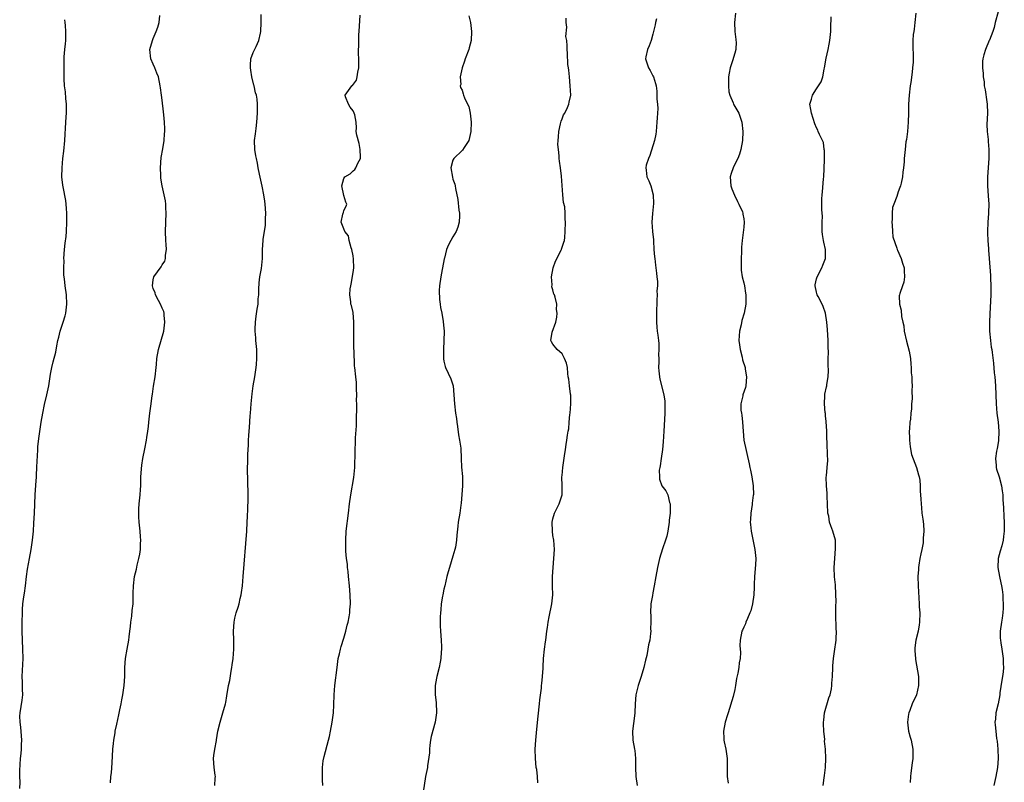
# Model space of a CAD drawing. Units: inches. Extents: x 2589000 to 2592000, y 1539000 to 1542000.
# Drawn here: x 2589474 to 2589690, y 1541212 to 1541380 of the extents above; entities that cross this region are included whole.
import ezdxf

# ---------------------------------------------------------------- set-up
doc = ezdxf.new("R2010")
doc.units = ezdxf.units.IN
doc.header["$MEASUREMENT"] = 0
doc.layers.add('LD25891539_10ft', color=52, linetype='Continuous')

msp = doc.modelspace()

# ---------------------------------------------------------------- linework, layer by layer
at = {"layer": 'LD25891539_10ft'}
for points, elevation in [([(2589631.18, 1541381), (2589630.93, 1541379), (2589631, 1541377), (2589631.24, 1541375.24), (2589631.29, 1541375), (2589631.31, 1541374.69), (2589631.29, 1541373), (2589631, 1541372.22), (2589630.55, 1541370.55), (2589629.99, 1541369), (2589629.8, 1541367.8), (2589629.63, 1541367), (2589629.62, 1541365.62), (2589629.64, 1541365), (2589629.74, 1541363.74), (2589629.96, 1541363), (2589630.68, 1541361.32), (2589630.76, 1541361), (2589630.83, 1541360.83), (2589631.9, 1541359), (2589632.58, 1541357), (2589632.78, 1541355), (2589632.69, 1541353), (2589632.37, 1541351), (2589632.04, 1541349.96), (2589631.68, 1541349), (2589631, 1541347.77), (2589630.65, 1541347), (2589630.26, 1541345.74), (2589630.04, 1541345), (2589630.18, 1541343), (2589630.37, 1541342.37), (2589630.97, 1541340.97), (2589631.59, 1541339.59), (2589631.93, 1541339), (2589632.71, 1541337.29), (2589632.8, 1541337), (2589632.8, 1541336.8), (2589633, 1541335.73), (2589633.11, 1541335), (2589633, 1541333.91), (2589632.62, 1541331), (2589632.52, 1541329.48), (2589632.53, 1541329), (2589632.51, 1541328.51), (2589632.42, 1541327), (2589632.42, 1541325.58), (2589632.4, 1541325), (2589632.44, 1541324.44), (2589632.67, 1541323), (2589633, 1541321.69), (2589633.13, 1541321), (2589633.36, 1541319.36), (2589633.44, 1541319), (2589633.46, 1541317), (2589633.11, 1541315), (2589632.6, 1541313.4), (2589632.43, 1541312.43), (2589632.06, 1541311), (2589631.98, 1541310.02), (2589631.95, 1541309), (2589632.05, 1541308.05), (2589632.22, 1541307), (2589632.66, 1541305.34), (2589632.75, 1541304.75), (2589633.3, 1541303), (2589633.34, 1541302.66), (2589633.62, 1541301), (2589633.45, 1541299), (2589633.36, 1541298.64), (2589632.8, 1541297), (2589632.76, 1541296.76), (2589632.34, 1541295), (2589632.38, 1541293.62), (2589632.48, 1541293), (2589632.57, 1541292.57), (2589632.73, 1541291), (2589632.84, 1541289), (2589633.05, 1541287), (2589634.21, 1541281.79), (2589634.36, 1541281), (2589634.45, 1541280.45), (2589634.77, 1541279), (2589635.09, 1541277), (2589635.13, 1541275), (2589635.1, 1541274.9), (2589634.86, 1541273.14), (2589634.84, 1541272.84), (2589634.53, 1541271), (2589634.45, 1541269.55), (2589634.43, 1541269), (2589634.46, 1541268.46), (2589634.6, 1541267), (2589635.36, 1541263.36), (2589635.46, 1541263), (2589635.65, 1541261), (2589635.56, 1541259.56), (2589635.36, 1541257), (2589635.29, 1541255.29), (2589635.29, 1541254.71), (2589635.2, 1541253), (2589634.95, 1541251), (2589634.55, 1541249.45), (2589634.37, 1541249), (2589633.8, 1541247.8), (2589633.49, 1541247), (2589633.37, 1541246.63), (2589633, 1541245.87), (2589632.75, 1541245.25), (2589632.61, 1541245), (2589632.18, 1541243), (2589632.13, 1541241.87), (2589632.29, 1541240.29), (2589632.22, 1541239), (2589631.99, 1541238.01), (2589631.94, 1541237), (2589631.72, 1541235.72), (2589631.42, 1541234.58), (2589631.17, 1541233), (2589631, 1541232.14), (2589630.65, 1541230.65), (2589629.53, 1541227), (2589629.44, 1541226.56), (2589628.93, 1541225), (2589628.54, 1541223), (2589628.64, 1541221.36), (2589628.63, 1541221), (2589628.66, 1541220.66), (2589629.04, 1541219), (2589629.32, 1541217), (2589629.32, 1541215.32), (2589629.34, 1541215), (2589629.36, 1541213), (2589629.54, 1541211.54)], 8590), ([(2589670.89, 1541381), (2589670.65, 1541379), (2589670.5, 1541377.5), (2589670.41, 1541377), (2589670.32, 1541376.32), (2589670.24, 1541375), (2589670.24, 1541373), (2589670.28, 1541372.28), (2589670.26, 1541370.26), (2589670.16, 1541369), (2589670.06, 1541368.06), (2589669.74, 1541365.74), (2589669.62, 1541365), (2589669.39, 1541363), (2589669.28, 1541361), (2589669.25, 1541359), (2589669.19, 1541357), (2589669.02, 1541354.98), (2589668.8, 1541353.2), (2589668.7, 1541352.7), (2589668.5, 1541351), (2589668.33, 1541349), (2589668.31, 1541348.31), (2589668.18, 1541347), (2589668.01, 1541345.99), (2589667.92, 1541345), (2589667.62, 1541343.62), (2589667.47, 1541343), (2589667.36, 1541342.64), (2589667, 1541341.66), (2589666.67, 1541340.67), (2589666.04, 1541339), (2589665.77, 1541338.23), (2589665.66, 1541337), (2589665.67, 1541335.67), (2589665.59, 1541335), (2589665.67, 1541334.33), (2589665.71, 1541333), (2589665.79, 1541331.79), (2589666.72, 1541329.28), (2589666.79, 1541329), (2589666.84, 1541328.84), (2589667.68, 1541327), (2589667.97, 1541326.03), (2589668.31, 1541325), (2589668.31, 1541324.31), (2589668.41, 1541323), (2589668.21, 1541321.79), (2589667.91, 1541321), (2589667.34, 1541319.34), (2589667.25, 1541319), (2589667.23, 1541318.77), (2589667.27, 1541317), (2589667.65, 1541315.65), (2589667.72, 1541314.28), (2589668, 1541313), (2589668.21, 1541312.21), (2589668.3, 1541311), (2589668.79, 1541308.79), (2589669.38, 1541306.62), (2589669.69, 1541305), (2589669.76, 1541303.76), (2589669.87, 1541303), (2589669.88, 1541301.88), (2589669.96, 1541301), (2589669.98, 1541299.98), (2589670.03, 1541299), (2589670.01, 1541297.99), (2589670.1, 1541296.1), (2589669.95, 1541295), (2589669.93, 1541293.93), (2589669.74, 1541293), (2589669.68, 1541291.68), (2589669.55, 1541291), (2589669.5, 1541289.5), (2589669.44, 1541289), (2589669.46, 1541287.46), (2589669.46, 1541287), (2589669.6, 1541285.6), (2589669.91, 1541283.91), (2589670.99, 1541281.01), (2589671.43, 1541279.43), (2589671.61, 1541279), (2589671.75, 1541278.25), (2589671.85, 1541277), (2589671.85, 1541275.85), (2589671.98, 1541274.02), (2589672.01, 1541273), (2589672.12, 1541272.12), (2589672.22, 1541271), (2589672.38, 1541269.62), (2589672.57, 1541268.57), (2589672.66, 1541267), (2589672.51, 1541265.49), (2589672.52, 1541265), (2589672.45, 1541264.45), (2589672.16, 1541263), (2589671.99, 1541262.01), (2589671.78, 1541261), (2589671.5, 1541259.5), (2589671.46, 1541259), (2589671.45, 1541258.55), (2589671.3, 1541257), (2589671.35, 1541255), (2589671.61, 1541251), (2589671.63, 1541250.37), (2589671.72, 1541249), (2589671.67, 1541247), (2589671.64, 1541246.36), (2589671.39, 1541245), (2589670.89, 1541243), (2589670.66, 1541241.34), (2589670.65, 1541241), (2589670.68, 1541240.68), (2589670.77, 1541239), (2589670.79, 1541238.79), (2589671.44, 1541235), (2589671.47, 1541233), (2589671, 1541231), (2589670.1, 1541229), (2589669.55, 1541227.55), (2589669.31, 1541227), (2589669.26, 1541226.74), (2589669.01, 1541225), (2589669.29, 1541223), (2589669.65, 1541221.65), (2589669.86, 1541221), (2589670.22, 1541219), (2589670.19, 1541217), (2589670.05, 1541216.05), (2589669.75, 1541213.75), (2589669.69, 1541213), (2589669.66, 1541211.66)], 8610), ([(2589689, 1541381.32), (2589688.35, 1541379), (2589688.13, 1541377.87), (2589687.81, 1541377), (2589687.05, 1541375.05), (2589687.03, 1541374.97), (2589686.24, 1541373), (2589685.86, 1541371.86), (2589685.63, 1541371), (2589685.56, 1541370.44), (2589685.54, 1541369), (2589685.72, 1541367.72), (2589685.68, 1541367), (2589685.88, 1541365.88), (2589685.92, 1541365), (2589686.12, 1541364.12), (2589686.49, 1541361.51), (2589686.58, 1541361), (2589686.64, 1541359), (2589686.53, 1541356.53), (2589686.57, 1541355), (2589686.76, 1541353.24), (2589686.76, 1541352.76), (2589686.95, 1541351), (2589686.96, 1541349), (2589686.64, 1541345), (2589686.64, 1541343), (2589686.82, 1541340.82), (2589686.96, 1541339), (2589686.88, 1541337.12), (2589686.89, 1541336.89), (2589686.7, 1541335), (2589686.62, 1541333), (2589686.62, 1541332.62), (2589686.71, 1541331), (2589686.87, 1541329.13), (2589686.87, 1541328.87), (2589687.02, 1541327), (2589687.3, 1541323.3), (2589687.32, 1541322.68), (2589687.41, 1541321), (2589687.39, 1541319), (2589687.13, 1541314.87), (2589687.07, 1541313), (2589687.1, 1541311), (2589687.29, 1541309), (2589687.47, 1541307.47), (2589687.57, 1541307), (2589687.66, 1541306.34), (2589687.95, 1541303.95), (2589688.13, 1541301.87), (2589688.23, 1541301), (2589688.37, 1541299), (2589688.55, 1541295), (2589688.73, 1541293), (2589688.98, 1541291), (2589689.15, 1541289), (2589689.08, 1541286.92), (2589688.79, 1541285.21), (2589688.64, 1541284.64), (2589688.4, 1541283), (2589688.57, 1541281.43), (2589688.56, 1541281), (2589688.66, 1541280.66), (2589689.21, 1541279), (2589689.75, 1541277), (2589689.91, 1541275.91), (2589689.99, 1541275), (2589690.01, 1541273.99), (2589690.15, 1541272.15), (2589690.23, 1541270.23), (2589690.33, 1541269), (2589690.32, 1541268.32), (2589690.35, 1541267), (2589690.16, 1541265.84), (2589690.07, 1541265), (2589689.77, 1541263.77), (2589689.4, 1541262.6), (2589689, 1541261), (2589688.91, 1541259), (2589689.27, 1541257), (2589689.6, 1541255.6), (2589689.73, 1541255), (2589689.86, 1541254.14), (2589690.02, 1541253), (2589690.04, 1541252.04), (2589690.11, 1541251), (2589690.06, 1541250.06), (2589689.99, 1541249), (2589689.84, 1541247.84), (2589689.7, 1541247), (2589689.46, 1541245), (2589689.46, 1541243.46), (2589689.48, 1541243), (2589689.6, 1541242.4), (2589689.8, 1541241), (2589690.13, 1541239), (2589690.13, 1541237.87), (2589690.16, 1541237), (2589690.07, 1541236.07), (2589689.93, 1541235), (2589689.82, 1541234.18), (2589689.39, 1541231.39), (2589689.36, 1541231), (2589688.99, 1541229.01), (2589688.51, 1541227), (2589688.37, 1541225.63), (2589688.26, 1541225), (2589688.35, 1541224.35), (2589688.46, 1541223), (2589688.66, 1541221.34), (2589688.79, 1541220.79), (2589688.93, 1541219), (2589689, 1541216.98), (2589688.84, 1541215), (2589688.45, 1541213), (2589688.02, 1541211)], 8620), ([(2589473.63, 1541210.37), (2589473.74, 1541211.74), (2589473.67, 1541213), (2589473.65, 1541214.35), (2589473.8, 1541217), (2589473.94, 1541218.06), (2589474.02, 1541219), (2589474.05, 1541220.05), (2589474.1, 1541221), (2589473.87, 1541223.87), (2589473.7, 1541225), (2589473.68, 1541226.32), (2589473.71, 1541227), (2589474.19, 1541229.81), (2589474.31, 1541231), (2589474.24, 1541232.24), (2589474.27, 1541233), (2589474.26, 1541233.74), (2589474.21, 1541235), (2589474.38, 1541239), (2589474.35, 1541241), (2589474.23, 1541243), (2589474.15, 1541245), (2589474.15, 1541247), (2589474.22, 1541249), (2589474.26, 1541249.74), (2589474.36, 1541251), (2589474.57, 1541252.57), (2589474.66, 1541253.34), (2589474.9, 1541255), (2589475.14, 1541257), (2589475.36, 1541258.64), (2589475.77, 1541261), (2589476.17, 1541263), (2589476.47, 1541265), (2589476.65, 1541267), (2589476.77, 1541268.77), (2589476.88, 1541271), (2589477.01, 1541274.99), (2589477.15, 1541277.15), (2589477.31, 1541279), (2589477.31, 1541279.31), (2589477.42, 1541281), (2589477.5, 1541282.5), (2589477.52, 1541283.52), (2589477.6, 1541285), (2589477.65, 1541285.65), (2589477.9, 1541287.9), (2589478.38, 1541291), (2589478.74, 1541293), (2589479.11, 1541294.89), (2589479.6, 1541297), (2589480.01, 1541299), (2589480.42, 1541301.58), (2589480.69, 1541303), (2589481, 1541304.3), (2589481.56, 1541306.43), (2589481.78, 1541307.78), (2589482.04, 1541309), (2589482.26, 1541309.74), (2589482.53, 1541311), (2589483.2, 1541313), (2589483.62, 1541314.38), (2589483.79, 1541315), (2589484.02, 1541317), (2589483.91, 1541319), (2589483.62, 1541321), (2589483.47, 1541322.53), (2589483.35, 1541323.35), (2589483.34, 1541325), (2589483.41, 1541326.59), (2589483.38, 1541327), (2589483.51, 1541329), (2589483.62, 1541330.38), (2589483.85, 1541331.85), (2589483.94, 1541333), (2589484.04, 1541335), (2589484.01, 1541336.01), (2589484.02, 1541337), (2589483.95, 1541338.05), (2589483.86, 1541339), (2589483.76, 1541339.76), (2589483.17, 1541342.83), (2589483.15, 1541343.15), (2589482.93, 1541345), (2589482.95, 1541347), (2589483.13, 1541349), (2589483.34, 1541350.66), (2589483.56, 1541353), (2589483.62, 1541354.38), (2589483.71, 1541355.71), (2589483.83, 1541358.17), (2589483.9, 1541359), (2589483.91, 1541359.91), (2589483.91, 1541361), (2589483.78, 1541362.22), (2589483.68, 1541363.68), (2589483.52, 1541365), (2589483.45, 1541366.55), (2589483.44, 1541367), (2589483.42, 1541369), (2589483.42, 1541371), (2589483.43, 1541371.43), (2589483.57, 1541373), (2589483.72, 1541374.28), (2589483.78, 1541375), (2589483.78, 1541377), (2589483.7, 1541378.3), (2589483.63, 1541379), (2589483.59, 1541379.59)], 8520), ([(2589493.59, 1541211.59), (2589493.7, 1541213), (2589493.82, 1541213.82), (2589493.99, 1541215.99), (2589494.12, 1541219), (2589494.27, 1541220.27), (2589494.32, 1541221), (2589494.62, 1541222.62), (2589494.67, 1541223), (2589495, 1541224.5), (2589495.42, 1541226.58), (2589495.68, 1541227.68), (2589495.94, 1541229), (2589496.09, 1541229.91), (2589496.35, 1541231), (2589496.66, 1541233), (2589496.75, 1541235), (2589496.76, 1541237), (2589496.93, 1541239), (2589497.27, 1541241), (2589497.63, 1541243), (2589497.74, 1541243.74), (2589497.91, 1541245), (2589498, 1541246), (2589498.12, 1541247), (2589498.32, 1541248.32), (2589498.42, 1541249.58), (2589498.58, 1541251), (2589498.6, 1541252.6), (2589498.63, 1541253.37), (2589498.65, 1541255), (2589498.93, 1541257), (2589499.33, 1541258.67), (2589499.49, 1541259.49), (2589499.85, 1541261), (2589500.04, 1541261.96), (2589500.2, 1541263), (2589500.23, 1541264.23), (2589500.29, 1541265), (2589500.24, 1541265.76), (2589500.13, 1541267), (2589499.9, 1541269), (2589499.83, 1541270.17), (2589499.82, 1541271), (2589499.89, 1541271.89), (2589499.95, 1541273), (2589500.16, 1541275), (2589500.21, 1541276.21), (2589500.27, 1541277), (2589500.3, 1541277.7), (2589500.32, 1541279), (2589500.49, 1541281.51), (2589500.71, 1541283), (2589501.15, 1541285.15), (2589501.56, 1541287), (2589501.63, 1541287.63), (2589501.86, 1541289), (2589501.98, 1541290.02), (2589502.05, 1541291), (2589502.28, 1541293), (2589502.5, 1541294.5), (2589502.81, 1541296.81), (2589502.84, 1541297.16), (2589503.09, 1541298.91), (2589503.43, 1541301), (2589503.67, 1541303), (2589503.71, 1541303.71), (2589503.82, 1541305), (2589504.16, 1541307), (2589505.33, 1541311), (2589505.61, 1541313), (2589505.45, 1541314.55), (2589505.43, 1541315), (2589505.35, 1541315.35), (2589505, 1541316.09), (2589504.66, 1541317), (2589504.19, 1541317.81), (2589503.56, 1541319), (2589503.45, 1541319.45), (2589503, 1541320.42), (2589502.85, 1541321), (2589503, 1541322.36), (2589503.14, 1541323), (2589504.79, 1541325.21), (2589505, 1541325.64), (2589505.55, 1541326.45), (2589505.71, 1541327), (2589505.74, 1541327.74), (2589505.93, 1541329), (2589505.87, 1541330.13), (2589505.79, 1541331), (2589505.71, 1541333), (2589505.87, 1541337), (2589505.81, 1541338.19), (2589505.8, 1541339), (2589505.69, 1541339.69), (2589505.46, 1541341), (2589505.01, 1541343.01), (2589504.72, 1541344.72), (2589504.72, 1541345.28), (2589504.61, 1541347), (2589504.78, 1541349.22), (2589505.15, 1541351.15), (2589505.45, 1541353), (2589505.52, 1541354.48), (2589505.56, 1541355), (2589505.56, 1541355.56), (2589505.48, 1541357), (2589505.33, 1541358.67), (2589505.31, 1541359.31), (2589505, 1541361.88), (2589504.85, 1541363), (2589504.61, 1541364.61), (2589504.57, 1541365), (2589504.15, 1541367), (2589503.85, 1541367.85), (2589503.37, 1541369), (2589503, 1541369.78), (2589502.51, 1541371), (2589502.28, 1541373), (2589502.83, 1541375), (2589503, 1541375.45), (2589503.7, 1541377), (2589504.03, 1541377.97), (2589504.33, 1541379), (2589504.51, 1541380.51)], 8530), ([(2589516.57, 1541211), (2589516.65, 1541212.65), (2589516.7, 1541213), (2589516.68, 1541213.32), (2589516.43, 1541215), (2589516.32, 1541217), (2589516.34, 1541217.66), (2589516.56, 1541219), (2589516.95, 1541220.95), (2589516.95, 1541221.05), (2589517.27, 1541223), (2589517.72, 1541225), (2589518.37, 1541227), (2589518.94, 1541229), (2589519, 1541229.32), (2589519.22, 1541230.77), (2589519.61, 1541233), (2589519.88, 1541234.12), (2589520.17, 1541236.17), (2589520.34, 1541237), (2589520.43, 1541237.57), (2589520.6, 1541239), (2589520.75, 1541241), (2589520.73, 1541243), (2589520.67, 1541245), (2589520.81, 1541247), (2589521, 1541247.89), (2589521.28, 1541249), (2589521.72, 1541250.28), (2589521.92, 1541251), (2589522.16, 1541252.16), (2589522.39, 1541253), (2589522.48, 1541253.52), (2589522.66, 1541255), (2589522.84, 1541257), (2589523.63, 1541267), (2589523.73, 1541269), (2589523.75, 1541270.25), (2589523.86, 1541271.86), (2589523.89, 1541274.11), (2589523.92, 1541275), (2589523.86, 1541278.14), (2589523.81, 1541279), (2589523.79, 1541279.79), (2589523.8, 1541281), (2589523.85, 1541282.15), (2589523.87, 1541283.87), (2589523.98, 1541286.02), (2589524, 1541287), (2589524.06, 1541288.06), (2589524.12, 1541289), (2589524.21, 1541289.79), (2589524.39, 1541292.39), (2589524.45, 1541293), (2589524.59, 1541295), (2589524.8, 1541297.2), (2589525.04, 1541298.96), (2589525.38, 1541301), (2589525.67, 1541303), (2589525.72, 1541303.72), (2589525.84, 1541305), (2589525.83, 1541306.17), (2589525.8, 1541307), (2589525.61, 1541309), (2589525.59, 1541309.59), (2589525.46, 1541311), (2589525.49, 1541311.49), (2589525.51, 1541313), (2589525.7, 1541314.3), (2589525.88, 1541315.88), (2589526.09, 1541317), (2589526.11, 1541318.11), (2589526.24, 1541319), (2589526.25, 1541320.25), (2589526.36, 1541321.64), (2589526.51, 1541323), (2589526.85, 1541324.85), (2589527.09, 1541327), (2589527.11, 1541329), (2589527.23, 1541331), (2589527.25, 1541331.25), (2589527.74, 1541334.26), (2589527.77, 1541335), (2589527.77, 1541335.77), (2589527.81, 1541337), (2589527.68, 1541339), (2589527.62, 1541339.62), (2589527.4, 1541341), (2589527, 1541342.96), (2589526.42, 1541345.58), (2589526.14, 1541347), (2589525.97, 1541347.97), (2589525.73, 1541349), (2589525.64, 1541349.64), (2589525.36, 1541351), (2589525.32, 1541353), (2589525.56, 1541354.44), (2589525.65, 1541355.65), (2589525.83, 1541357), (2589525.97, 1541359), (2589526, 1541361), (2589525.91, 1541362.09), (2589525.73, 1541363), (2589525.5, 1541363.5), (2589525.25, 1541365), (2589525.18, 1541365.18), (2589524.76, 1541367), (2589524.49, 1541368.49), (2589524.43, 1541369), (2589524.42, 1541369.58), (2589524.54, 1541371), (2589525, 1541372.39), (2589525.65, 1541373.65), (2589526.3, 1541375), (2589526.65, 1541376.65), (2589526.7, 1541377), (2589526.75, 1541379), (2589526.76, 1541380.76)], 8540), ([(2589540.37, 1541211), (2589540.26, 1541212.26), (2589540.27, 1541213), (2589540.31, 1541213.69), (2589540.27, 1541215), (2589540.46, 1541216.46), (2589540.62, 1541217.38), (2589541.62, 1541221), (2589541.8, 1541221.8), (2589542.05, 1541223), (2589542.41, 1541225), (2589542.67, 1541227), (2589542.8, 1541228.8), (2589542.88, 1541231), (2589543.03, 1541233), (2589543.49, 1541237), (2589543.76, 1541239), (2589544, 1541240), (2589544.22, 1541241), (2589544.39, 1541241.61), (2589545, 1541243.48), (2589545.43, 1541245), (2589545.72, 1541246.28), (2589545.93, 1541247), (2589546.18, 1541248.18), (2589546.3, 1541249), (2589546.33, 1541249.67), (2589546.44, 1541251), (2589546.38, 1541253), (2589546.22, 1541255), (2589546.03, 1541257), (2589545.9, 1541258.1), (2589545.81, 1541259), (2589545.75, 1541259.75), (2589545.58, 1541261), (2589545.42, 1541262.58), (2589545.41, 1541263), (2589545.42, 1541263.42), (2589545.38, 1541265), (2589545.52, 1541267), (2589546.02, 1541271), (2589546.24, 1541273), (2589546.51, 1541275), (2589547.17, 1541278.83), (2589547.39, 1541281), (2589547.43, 1541282.57), (2589547.46, 1541283), (2589547.46, 1541285), (2589547.53, 1541286.47), (2589547.52, 1541287.52), (2589547.78, 1541290.22), (2589547.77, 1541291), (2589547.73, 1541291.73), (2589547.84, 1541294.16), (2589547.8, 1541295), (2589547.79, 1541295.79), (2589547.81, 1541297), (2589547.76, 1541298.24), (2589547.77, 1541299), (2589547.76, 1541299.76), (2589547.59, 1541301), (2589547.38, 1541303), (2589547.33, 1541303.33), (2589547.25, 1541306.75), (2589547.17, 1541307.17), (2589547.14, 1541309), (2589547.17, 1541311), (2589547.19, 1541311.19), (2589547.17, 1541313), (2589547, 1541315.12), (2589546.67, 1541316.67), (2589546.54, 1541317), (2589546.53, 1541317.47), (2589546.33, 1541319), (2589546.37, 1541320.37), (2589546.48, 1541321), (2589546.6, 1541321.4), (2589547, 1541323.93), (2589547.14, 1541325), (2589547.12, 1541326.88), (2589547, 1541327.64), (2589546.76, 1541329), (2589546.6, 1541329.4), (2589546.15, 1541331), (2589546, 1541332), (2589545.19, 1541333), (2589545, 1541333.55), (2589544.41, 1541335), (2589544.79, 1541336.79), (2589544.81, 1541337), (2589544.87, 1541337.13), (2589545, 1541337.61), (2589545.49, 1541338.51), (2589545.64, 1541339), (2589545.45, 1541339.45), (2589545, 1541340.88), (2589544.56, 1541343), (2589545, 1541344.64), (2589545.2, 1541345), (2589546.37, 1541345.63), (2589547, 1541346.35), (2589547.41, 1541346.59), (2589547.62, 1541347), (2589548.04, 1541348.04), (2589548.61, 1541349), (2589548.65, 1541349.35), (2589548.59, 1541351), (2589548.34, 1541352.34), (2589547.82, 1541354.18), (2589547.72, 1541355), (2589547.77, 1541355.77), (2589547.66, 1541357), (2589547.36, 1541358.64), (2589547.28, 1541359), (2589547, 1541359.51), (2589546.35, 1541360.35), (2589545.97, 1541361), (2589545.36, 1541362.64), (2589545.24, 1541363), (2589546.77, 1541365), (2589546.9, 1541365.1), (2589547.74, 1541366.26), (2589547.94, 1541367), (2589548.06, 1541368.06), (2589548.28, 1541369), (2589548.31, 1541369.69), (2589548.28, 1541371), (2589548.18, 1541372.18), (2589548.22, 1541373), (2589548.29, 1541373.71), (2589548.25, 1541375), (2589548.3, 1541376.3), (2589548.36, 1541377), (2589548.57, 1541380.57)], 8550), ([(2589572.47, 1541380.47), (2589572.84, 1541379), (2589573.11, 1541377), (2589573.02, 1541375), (2589572.59, 1541373.41), (2589572.46, 1541373), (2589571.68, 1541371), (2589571.52, 1541370.48), (2589571, 1541369), (2589570.55, 1541367), (2589570.7, 1541365.3), (2589570.58, 1541365), (2589570.64, 1541364.64), (2589571, 1541364.04), (2589571.23, 1541363.23), (2589571.35, 1541363), (2589571.57, 1541362.42), (2589572.2, 1541361), (2589572.47, 1541360.47), (2589572.78, 1541359), (2589573.02, 1541357.02), (2589572.95, 1541355), (2589572.46, 1541353), (2589571.43, 1541351.43), (2589571.1, 1541350.9), (2589571, 1541350.82), (2589569.17, 1541349), (2589569, 1541348.63), (2589568.56, 1541347), (2589568.9, 1541344.9), (2589569, 1541344.46), (2589569.37, 1541343.37), (2589569.48, 1541343), (2589569.56, 1541342.44), (2589570.04, 1541340.04), (2589570.32, 1541337.68), (2589570.43, 1541337), (2589570.43, 1541336.43), (2589570.37, 1541335), (2589570.07, 1541333.93), (2589569.72, 1541333), (2589569, 1541331.82), (2589568.53, 1541331), (2589568, 1541330), (2589567.6, 1541329), (2589567.12, 1541327.12), (2589567.05, 1541326.95), (2589566.67, 1541325), (2589566.62, 1541324.62), (2589566.29, 1541323), (2589566.05, 1541321), (2589565.99, 1541319.99), (2589566.03, 1541318.03), (2589566.2, 1541317), (2589566.25, 1541316.25), (2589566.52, 1541315), (2589566.85, 1541313.15), (2589567, 1541311.6), (2589567.07, 1541311.07), (2589567.05, 1541310.95), (2589567.01, 1541309), (2589566.89, 1541307), (2589566.91, 1541304.91), (2589567, 1541304.4), (2589567.25, 1541303.25), (2589567.35, 1541303), (2589568.55, 1541300.55), (2589569.02, 1541299.02), (2589569.2, 1541297), (2589569.31, 1541295), (2589569.56, 1541293), (2589569.77, 1541291.77), (2589569.86, 1541291), (2589570.02, 1541290.02), (2589570.22, 1541288.22), (2589570.44, 1541287), (2589570.71, 1541285.29), (2589570.83, 1541283), (2589570.9, 1541281.1), (2589571.07, 1541279.07), (2589571.08, 1541277), (2589570.81, 1541273.19), (2589570.7, 1541272.7), (2589570.48, 1541271), (2589570.15, 1541269), (2589570.08, 1541268.08), (2589569.88, 1541266.12), (2589569.79, 1541265), (2589569.52, 1541263.52), (2589569.42, 1541263), (2589569, 1541261.5), (2589568.2, 1541259), (2589567.96, 1541258.04), (2589567.67, 1541257), (2589567.21, 1541255), (2589567, 1541254.21), (2589566.74, 1541253), (2589566.7, 1541252.7), (2589566.4, 1541251), (2589566.32, 1541249.68), (2589566.23, 1541249), (2589566.15, 1541248.15), (2589566.19, 1541246.19), (2589566.24, 1541245), (2589566.4, 1541243), (2589566.49, 1541241.51), (2589566.49, 1541241), (2589566.4, 1541240.4), (2589566.36, 1541239), (2589566.16, 1541238.16), (2589565.99, 1541237), (2589565.47, 1541235), (2589565.37, 1541234.63), (2589565.09, 1541233), (2589565.08, 1541231.08), (2589565.07, 1541231), (2589565.27, 1541229.27), (2589565.36, 1541227), (2589565.09, 1541225), (2589564.21, 1541221.79), (2589564.08, 1541221), (2589563.91, 1541219.91), (2589563.8, 1541219), (2589563.8, 1541218.2), (2589563.38, 1541215.38), (2589563.37, 1541215), (2589562.97, 1541213), (2589562.47, 1541209.53)], 8560), ([(2589587.64, 1541211.64), (2589587.6, 1541213), (2589587.42, 1541214.58), (2589587.34, 1541215), (2589587.14, 1541217), (2589587.08, 1541219), (2589587.2, 1541221), (2589587.35, 1541222.65), (2589587.46, 1541223.46), (2589587.73, 1541226.27), (2589588.06, 1541229), (2589588.14, 1541229.86), (2589588.48, 1541232.48), (2589588.51, 1541233), (2589588.52, 1541233.48), (2589588.72, 1541235), (2589588.84, 1541236.84), (2589588.83, 1541237.17), (2589588.94, 1541239), (2589589.14, 1541241), (2589589.35, 1541242.65), (2589589.42, 1541243), (2589589.69, 1541245), (2589589.77, 1541245.77), (2589589.97, 1541247), (2589590.17, 1541248.17), (2589590.77, 1541251), (2589590.96, 1541253), (2589590.92, 1541254.92), (2589590.9, 1541257), (2589591.04, 1541259.04), (2589591.22, 1541261), (2589591.32, 1541263), (2589591.17, 1541265), (2589591, 1541266.07), (2589590.87, 1541267), (2589590.85, 1541269), (2589591, 1541269.72), (2589591.37, 1541271), (2589592.34, 1541273), (2589593, 1541275), (2589593.05, 1541277), (2589592.98, 1541279), (2589593, 1541279.27), (2589593.2, 1541281), (2589593.58, 1541283.58), (2589593.74, 1541285), (2589593.89, 1541286.11), (2589594.04, 1541287), (2589594.17, 1541288.17), (2589594.33, 1541289), (2589594.47, 1541289.53), (2589594.56, 1541291), (2589594.71, 1541292.71), (2589594.77, 1541293), (2589594.92, 1541295), (2589594.91, 1541296.91), (2589594.86, 1541297.14), (2589594.64, 1541299), (2589594.48, 1541300.48), (2589594.38, 1541301), (2589594.29, 1541301.71), (2589594.17, 1541303), (2589593.98, 1541303.98), (2589593.58, 1541305), (2589593, 1541306.02), (2589591.93, 1541307), (2589591, 1541308.14), (2589590.66, 1541308.66), (2589590.5, 1541309), (2589590.83, 1541310.83), (2589591.61, 1541313), (2589591.87, 1541314.13), (2589591.92, 1541315), (2589591.8, 1541315.8), (2589591.83, 1541317), (2589591.52, 1541318.48), (2589591.32, 1541319), (2589591.2, 1541319.2), (2589591, 1541320.09), (2589590.78, 1541320.78), (2589590.81, 1541321.19), (2589590.7, 1541323), (2589591.08, 1541325), (2589591.56, 1541326.44), (2589592.82, 1541328.82), (2589592.9, 1541329), (2589592.91, 1541329.09), (2589593.41, 1541330.59), (2589593.56, 1541331), (2589593.64, 1541331.64), (2589593.72, 1541333), (2589593.76, 1541335), (2589593.68, 1541335.68), (2589593.71, 1541337), (2589593.59, 1541338.41), (2589593.35, 1541339.35), (2589593.18, 1541341), (2589592.87, 1541345.13), (2589592.65, 1541347), (2589592.43, 1541348.43), (2589592.39, 1541349), (2589592.36, 1541349.64), (2589592.19, 1541351), (2589592.1, 1541352.1), (2589592.12, 1541353), (2589592.2, 1541353.8), (2589592.27, 1541355), (2589592.69, 1541356.69), (2589592.78, 1541357.22), (2589593, 1541357.74), (2589593.35, 1541358.65), (2589593.62, 1541359), (2589594.23, 1541360.23), (2589594.53, 1541361), (2589594.58, 1541361.42), (2589594.91, 1541363), (2589594.82, 1541365), (2589594.61, 1541367), (2589594.51, 1541368.51), (2589594.43, 1541369), (2589594.28, 1541369.72), (2589594.22, 1541372.22), (2589594.1, 1541373), (2589594.16, 1541373.84), (2589594.04, 1541375), (2589593.86, 1541375.86), (2589594.04, 1541377.96), (2589593.92, 1541379), (2589593.9, 1541379.9)], 8570), ([(2589613.76, 1541379.76), (2589613.57, 1541379), (2589613.51, 1541378.49), (2589613, 1541376.42), (2589612.61, 1541375), (2589612.19, 1541373.81), (2589611.78, 1541373), (2589611.43, 1541371.43), (2589611.36, 1541371), (2589612.06, 1541369), (2589612.39, 1541368.39), (2589613, 1541367.2), (2589613.12, 1541367), (2589613.57, 1541365.57), (2589613.7, 1541365), (2589613.85, 1541363.85), (2589613.89, 1541363), (2589613.89, 1541362.11), (2589614, 1541361), (2589614.06, 1541360.06), (2589613.99, 1541359), (2589613.97, 1541357.97), (2589613.87, 1541357), (2589613.7, 1541355), (2589613.62, 1541354.38), (2589613.38, 1541353), (2589612.33, 1541349.67), (2589612.01, 1541349), (2589611.54, 1541347.54), (2589611.43, 1541347), (2589611.51, 1541346.49), (2589611.67, 1541345), (2589612.13, 1541344.13), (2589612.51, 1541343), (2589613.03, 1541341.03), (2589613.11, 1541339.11), (2589612.9, 1541336.9), (2589612.76, 1541335), (2589612.9, 1541333), (2589613.12, 1541331.12), (2589613.12, 1541330.88), (2589613.23, 1541329), (2589613.38, 1541327.38), (2589613.39, 1541327), (2589613.59, 1541325.59), (2589613.77, 1541323.77), (2589613.9, 1541323), (2589614.01, 1541321.99), (2589613.99, 1541321), (2589613.89, 1541319.89), (2589613.92, 1541319), (2589613.83, 1541317.83), (2589613.83, 1541317), (2589613.76, 1541315.76), (2589613.77, 1541313), (2589613.9, 1541311.9), (2589613.95, 1541311), (2589614.12, 1541310.12), (2589614.21, 1541309), (2589614.33, 1541308.33), (2589614.33, 1541307), (2589614.21, 1541305.79), (2589614.27, 1541305), (2589614.31, 1541304.31), (2589614.24, 1541303), (2589614.29, 1541302.29), (2589614.42, 1541301), (2589614.49, 1541300.49), (2589615.44, 1541297), (2589615.61, 1541295.61), (2589615.64, 1541295), (2589615.6, 1541294.4), (2589615.6, 1541293), (2589615.55, 1541291.55), (2589615.44, 1541289), (2589615.29, 1541286.7), (2589615.09, 1541285), (2589614.79, 1541283), (2589614.59, 1541281.41), (2589614.5, 1541281), (2589614.41, 1541280.41), (2589614.44, 1541279), (2589614.48, 1541278.48), (2589614.99, 1541276.99), (2589615.85, 1541275.85), (2589616.26, 1541275), (2589616.68, 1541273.32), (2589616.8, 1541273), (2589616.82, 1541272.82), (2589616.8, 1541271), (2589616.59, 1541269.41), (2589616.57, 1541269), (2589616.27, 1541267), (2589616.07, 1541265.93), (2589615.8, 1541265), (2589615.15, 1541263.15), (2589614.45, 1541261), (2589614, 1541259), (2589613.66, 1541257), (2589613.3, 1541255), (2589613, 1541253.42), (2589612.88, 1541252.88), (2589612.58, 1541251), (2589612.47, 1541249), (2589612.53, 1541248.53), (2589612.54, 1541247), (2589612.48, 1541245.52), (2589612.52, 1541245), (2589612.49, 1541244.49), (2589612.3, 1541243), (2589612.04, 1541241.96), (2589611.9, 1541241), (2589611.65, 1541239.65), (2589611.38, 1541238.62), (2589611.04, 1541237), (2589610.43, 1541235), (2589610.08, 1541233.92), (2589609.73, 1541233), (2589609.26, 1541231), (2589609.1, 1541229), (2589609.01, 1541226.99), (2589608.8, 1541225.2), (2589608.7, 1541224.7), (2589608.51, 1541223), (2589608.61, 1541221), (2589608.97, 1541219), (2589609, 1541218.71), (2589609.14, 1541217), (2589609.16, 1541215), (2589609.28, 1541213), (2589609.55, 1541211)], 8580), ([(2589650.51, 1541211), (2589650.72, 1541212.72), (2589650.77, 1541213.23), (2589650.97, 1541215), (2589651.05, 1541217), (2589650.98, 1541219), (2589650.8, 1541220.8), (2589650.82, 1541221.18), (2589650.65, 1541223), (2589650.57, 1541224.57), (2589650.56, 1541225), (2589650.59, 1541225.41), (2589650.75, 1541227), (2589651.71, 1541230.29), (2589651.99, 1541231), (2589652.3, 1541232.3), (2589652.41, 1541233), (2589652.42, 1541233.58), (2589652.54, 1541235), (2589652.59, 1541237), (2589652.64, 1541237.36), (2589652.75, 1541239), (2589653, 1541240.51), (2589653.32, 1541243), (2589653.31, 1541243.31), (2589653.4, 1541245), (2589653.34, 1541245.34), (2589653.34, 1541247), (2589653.3, 1541247.3), (2589653.28, 1541249), (2589653.26, 1541250.74), (2589653.31, 1541251.31), (2589653.29, 1541253.29), (2589653.19, 1541255), (2589653.16, 1541255.16), (2589652.97, 1541256.97), (2589652.9, 1541259), (2589653.01, 1541261), (2589653.22, 1541263.22), (2589653.19, 1541265), (2589652.64, 1541267), (2589652.15, 1541268.15), (2589651.9, 1541269), (2589651.69, 1541270.31), (2589651.53, 1541271), (2589651.46, 1541273), (2589651.35, 1541274.65), (2589651.39, 1541275.39), (2589651.18, 1541277), (2589651.13, 1541278.87), (2589651.18, 1541279.18), (2589651.37, 1541281), (2589651.47, 1541282.53), (2589651.48, 1541283), (2589651.44, 1541283.44), (2589651.36, 1541286.64), (2589651.31, 1541287.31), (2589651.28, 1541289), (2589651.14, 1541291.14), (2589651, 1541292.41), (2589650.96, 1541292.96), (2589650.92, 1541293.08), (2589650.76, 1541295), (2589650.84, 1541296.84), (2589650.81, 1541297), (2589650.87, 1541297.13), (2589651.22, 1541298.78), (2589651.25, 1541299), (2589651.26, 1541299.26), (2589651.57, 1541301), (2589651.66, 1541302.34), (2589651.56, 1541303.56), (2589651.61, 1541305), (2589651.67, 1541306.33), (2589651.61, 1541307.61), (2589651.6, 1541309), (2589651.43, 1541311.43), (2589651.3, 1541313), (2589651, 1541315), (2589650.49, 1541316.49), (2589650.28, 1541317), (2589649.34, 1541318.66), (2589649.17, 1541319), (2589649, 1541319.58), (2589648.71, 1541321), (2589648.74, 1541321.26), (2589649, 1541322.52), (2589649.14, 1541323), (2589650.21, 1541325), (2589650.41, 1541325.59), (2589651, 1541327), (2589651.02, 1541329), (2589650.6, 1541330.6), (2589650.56, 1541331), (2589650.32, 1541332.32), (2589650.27, 1541333), (2589650.26, 1541335), (2589650.32, 1541336.32), (2589650.27, 1541337), (2589650.2, 1541337.8), (2589650.17, 1541339), (2589650.18, 1541340.18), (2589650.22, 1541341), (2589650.34, 1541341.66), (2589650.58, 1541344.58), (2589650.63, 1541345), (2589650.77, 1541348.77), (2589650.76, 1541350.76), (2589650.72, 1541351), (2589650.54, 1541352.54), (2589650.33, 1541353), (2589649.66, 1541354.34), (2589649.41, 1541355), (2589649.28, 1541355.28), (2589649, 1541355.76), (2589648.65, 1541356.65), (2589647.88, 1541359), (2589647.79, 1541359.79), (2589647.57, 1541361), (2589647.88, 1541362.12), (2589648.15, 1541363), (2589649, 1541364.34), (2589649.47, 1541365), (2589650.07, 1541365.93), (2589650.4, 1541367), (2589650.71, 1541368.71), (2589650.79, 1541369), (2589651.13, 1541371.13), (2589651.54, 1541373), (2589651.83, 1541374.17), (2589651.96, 1541375), (2589652.18, 1541377), (2589652.18, 1541377.82), (2589652.25, 1541380.25)], 8600)]:
    msp.add_lwpolyline(points, dxfattribs=dict(at, elevation=elevation))

doc.saveas('drawing.dxf')
